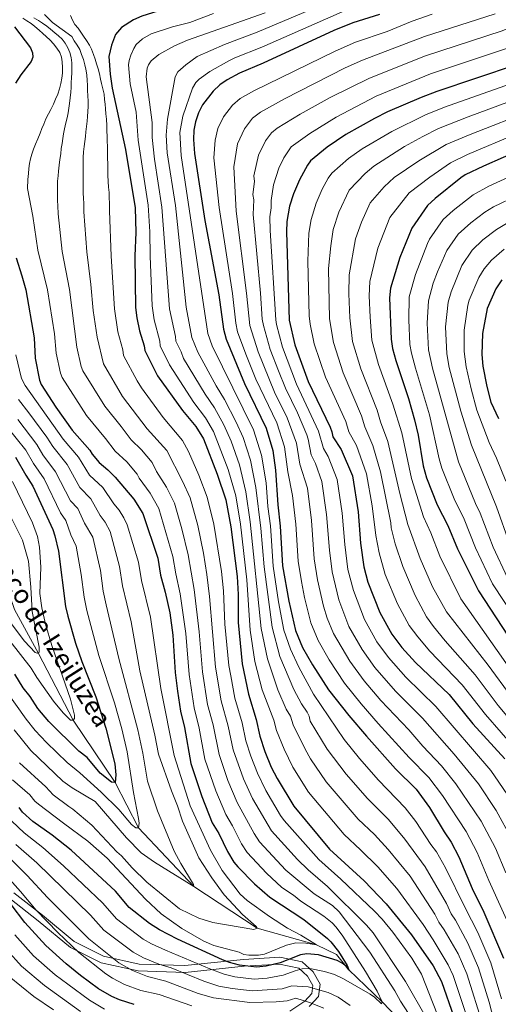
# Model space of a CAD drawing. Units: metres. Extents: x 668453 to 675377, y 4744376 to 4749173.
# Drawn here: x 671226 to 671431, y 4745561 to 4745983 of the extents above; entities that cross this region are included whole.
import ezdxf

# ---------------------------------------------------------------- set-up
doc = ezdxf.new("R2010")
doc.units = ezdxf.units.M
doc.header["$MEASUREMENT"] = 0
doc.linetypes.add('DGN Style 3', pattern=[121.77648, 86.9832, -34.79328])
for name, color, linetype, lineweight in [('Nivel 11', 7, 'Continuous', 0), ('Nivel 21', 7, 'Continuous', 0), ('Nivel 4', 7, 'Continuous', 0), ('Nivel 43', 7, 'Continuous', 0), ('Nivel 5', 7, 'Continuous', 0)]:
    doc.layers.add(name, color=color, linetype=linetype, lineweight=lineweight)
doc.styles.add('Style-timesi', font='timesi.shx', dxfattribs={"bigfont": 'timesibig.shx'})

msp = doc.modelspace()

# ---------------------------------------------------------------- linework, layer by layer
at = {"layer": 'Nivel 11', "color": 142, "linetype": 'DGN Style 3', "lineweight": 13}
msp.add_polyline3d([(671427.4, 4745490.46, 1195), (671409.3, 4745509.53, 1190), (671408.67, 4745511.89, 1190), (671399.09, 4745543.94, 1185), (671381.64, 4745562.03, 1180), (671367.36, 4745575.78, 1175), (671361.93, 4745582.31, 1174.22), (671353.36, 4745586.45, 1170), (671327.87, 4745593.62, 1165), (671300.76, 4745611.53, 1160), (671276.96, 4745636.63, 1155), (671266.94, 4745656.08, 1150), (671248.87, 4745682.86, 1145), (671234, 4745711.51, 1140), (671223.76, 4745730.37, 1135), (671217.66, 4745747.96, 1130), (671194.62, 4745768.6, 1125), (671182.34, 4745785.7, 1120), (671168.14, 4745807.75, 1115), (671151.73, 4745819.85, 1112.1)], dxfattribs=at)
at = {"layer": 'Nivel 21', "color": 7, "linetype": 'Continuous', "lineweight": 0}
msp.add_polyline3d([(671221.68, 4745606.44, 1199.12), (671233.88, 4745596.87, 1196.72), (671247.73, 4745585.38, 1195.6), (671260.99, 4745578.75, 1193.32), (671276.89, 4745575.3, 1189.46), (671296.95, 4745574.62, 1184.64), (671322.33, 4745577.29, 1175.23), (671337.46, 4745578.25, 1175.42), (671345.87, 4745576.51, 1179.43), (671349.56, 4745573.08, 1182.02), (671351.84, 4745569.04, 1184.33), (671351.42, 4745565.67, 1186.8), (671348.33, 4745562.32, 1190.1), (671341.9, 4745558.04, 1194.24)], dxfattribs=at)
at = {"layer": 'Nivel 21', "color": 7, "linetype": 'DGN Style 3', "lineweight": 0}
msp.add_polyline3d([(671223.49, 4745608.83, 1196.92), (671235.77, 4745599.2, 1194.67), (671249.38, 4745587.91, 1193.54), (671261.99, 4745581.6, 1191.32), (671277.26, 4745578.28, 1187.3), (671296.84, 4745577.62, 1182.16), (671322.07, 4745580.28, 1172.15), (671337.68, 4745581.27, 1173.05), (671347.3, 4745579.28, 1177.48), (671351.95, 4745574.96, 1180.67), (671354.94, 4745569.65, 1183.48), (671354.27, 4745564.34, 1187.22), (671350.29, 4745560.02, 1191.45)], dxfattribs=at)
at = {"layer": 'Nivel 4', "color": 30, "linetype": 'Continuous', "lineweight": 30, "flags": 128}
for points, elevation in [([(671490.17, 4746070.1), (671479.86, 4746065.92), (671470.22, 4746062.74), (671452.79, 4746053.55), (671423.16, 4746043.69), (671378.69, 4746020.61), (671358.84, 4746011.1), (671348.03, 4746006.4), (671326.01, 4745998.07), (671300.86, 4745990.85), (671287.56, 4745987.64), (671278.42, 4745984.78), (671274.77, 4745983.21), (671269.63, 4745979.99), (671267.07, 4745976.9), (671265.32, 4745972.38), (671264.28, 4745967.52), (671264.84, 4745959.94), (671265.69, 4745954), (671271.46, 4745927.68), (671275.5, 4745902.67)], 1200), ([(671380.52, 4745985.59), (671369.06, 4745982.03), (671360.88, 4745978.69), (671330.53, 4745964.7), (671320.36, 4745960.36), (671315.07, 4745957.56), (671311.89, 4745955.39), (671308.97, 4745952.67), (671304.51, 4745946.79), (671302.71, 4745943.39), (671301.41, 4745939.57), (671300.76, 4745935.99), (671300.53, 4745931.91), (671301.02, 4745925.93), (671305.41, 4745897.21), (671311.4, 4745865.31), (671313.43, 4745850.58), (671314.67, 4745846.23), (671322.52, 4745827.33), (671331.86, 4745808.13), (671334.6, 4745798.48), (671335.83, 4745790.09), (671336.79, 4745775.28), (671337.82, 4745766.14), (671338.84, 4745749.1), (671341.51, 4745733.87), (671344.44, 4745721.39), (671347.46, 4745714.01), (671351.62, 4745706.66), (671358.58, 4745695.87), (671367.23, 4745684.91), (671374.82, 4745675.95), (671387.4, 4745662.03), (671396.23, 4745653.22), (671401.96, 4745645.38), (671408.22, 4745634.95), (671411.3, 4745630.55), (671414.53, 4745624.19), (671420.2, 4745610.66), (671425.22, 4745600.5), (671433.65, 4745580.73)], 1225), ([(671223.8, 4745980.2), (671230.55, 4745971.2), (671231.4, 4745969.07), (671231.66, 4745967.2), (671230.94, 4745965.33), (671226.42, 4745959.71), (671224.23, 4745956.15)], 1175), ([(671439.16, 4745964.03), (671405.06, 4745952.59), (671398.32, 4745949.99), (671383.89, 4745943.73), (671378.33, 4745941), (671366.02, 4745934.11), (671357.99, 4745928.69), (671350.88, 4745922.84), (671349.51, 4745920.96), (671346.11, 4745914.57), (671343.5, 4745908.62), (671341.88, 4745903.27), (671340.7, 4745896.79), (671340.48, 4745892.3), (671341.71, 4745854.41), (671344.14, 4745843.85), (671349.76, 4745828.16), (671359.32, 4745808.52), (671360.05, 4745806.61), (671360.45, 4745804.36), (671364.04, 4745798.97), (671368.81, 4745787.62), (671371.23, 4745772.24), (671372.29, 4745758.77), (671373.69, 4745748.63), (671375.44, 4745742), (671380.6, 4745729.02), (671385.76, 4745719.77), (671390.1, 4745714.01), (671395.92, 4745707.6), (671410.42, 4745693.85), (671420.58, 4745681.36), (671434.33, 4745666.22)], 1250), ([(671441.98, 4745927.86), (671425.1, 4745920.51), (671417.3, 4745916.71), (671415.42, 4745915.44), (671404.33, 4745906.62), (671401.13, 4745903.59), (671394.36, 4745893.9), (671389.23, 4745881.28), (671385.22, 4745868.23), (671384.76, 4745864.03), (671385.46, 4745846.3), (671386.1, 4745842.3), (671387.51, 4745837.2), (671392.92, 4745820.83), (671395.53, 4745811.74), (671397.12, 4745805.07), (671399.19, 4745791.99), (671400.64, 4745786.78), (671405.19, 4745775.21), (671409.8, 4745766.32), (671413.91, 4745756.43), (671422.92, 4745738.4), (671443.26, 4745707.29)], 1275), ([(671275.5, 4745902.67), (671275.83, 4745892), (671275.42, 4745882.04), (671275.68, 4745859.88), (671276.2, 4745855.42), (671277.42, 4745849.86), (671279.4, 4745843.46), (671279.66, 4745841.48), (671285.18, 4745830.5), (671295.88, 4745815.64), (671301.6, 4745808.78), (671304.85, 4745803.6), (671310.75, 4745788.44), (671314.41, 4745777.34), (671316.66, 4745765.82), (671319.36, 4745744.5), (671319.73, 4745736.78), (671319.79, 4745724.78), (671321.55, 4745707.02), (671324.16, 4745694.03), (671327.54, 4745683.16), (671329.1, 4745676.03), (671331.2, 4745669.47), (671334, 4745662.69), (671336.46, 4745657.84), (671343.68, 4745645.93), (671358.99, 4745627.57), (671373.88, 4745613.99), (671383.31, 4745604.09), (671394.16, 4745590.8), (671403.55, 4745577.54), (671407.06, 4745570.74), (671412.36, 4745555.61)], 1200), ([(671224.39, 4745881.23), (671226.93, 4745873.51), (671228.54, 4745867.38), (671232.13, 4745846.91), (671232.61, 4745838.2), (671234.43, 4745828.73), (671235.25, 4745826.9), (671241.51, 4745817.12), (671248.56, 4745807.24), (671256.03, 4745798.74), (671257.1, 4745796.96), (671260.02, 4745793.42), (671263.87, 4745790.27), (671266.98, 4745787.16), (671274.93, 4745777.65), (671278.84, 4745771.5), (671285.22, 4745752.37), (671286.44, 4745745.05), (671288.45, 4745737.75), (671290.38, 4745728.87), (671291.66, 4745719.4), (671292.77, 4745703.38), (671293.67, 4745695.37), (671295.01, 4745686.74), (671296.71, 4745679.67), (671299.48, 4745664.22), (671304.17, 4745650.08), (671308.65, 4745638.89), (671311.4, 4745634.31), (671315.21, 4745626.51), (671317.93, 4745621.93), (671319.6, 4745619.98), (671326.78, 4745612.69), (671333.38, 4745606.98), (671347.91, 4745597.43), (671358.14, 4745589.18), (671359.58, 4745587.78), (671362.82, 4745583.58), (671366.56, 4745577.57), (671367.36, 4745575.78), (671366.08, 4745577.34), (671364.46, 4745578.65), (671362.22, 4745579.78), (671354.3, 4745582.22), (671349.31, 4745582.65), (671346.59, 4745582.26), (671337.87, 4745578.83), (671331.81, 4745577.31), (671327.64, 4745576.86), (671320.39, 4745577.76), (671316.05, 4745578.92), (671313.07, 4745580.12), (671293.72, 4745588.95), (671286.03, 4745592.88), (671281.76, 4745595.63), (671273, 4745602.52), (671267.11, 4745609.56), (671248.02, 4745627.07), (671239.92, 4745633.54), (671231.64, 4745639.42), (671227.1, 4745643.35), (671225.8, 4745645.46)], 1175), ([(671433.01, 4745871.72), (671430.41, 4745867.85), (671426.65, 4745859.46), (671424.68, 4745848.67), (671424.46, 4745839.77), (671424.82, 4745834.65), (671426.51, 4745825.94), (671428.21, 4745819.23), (671431.52, 4745812.33)], 1300), ([(671224.17, 4745795.66), (671228.54, 4745787.93), (671231.64, 4745783.26), (671240.14, 4745764.61), (671241.07, 4745761.96), (671242.65, 4745755.4), (671245.7, 4745731.67), (671246.57, 4745727.46), (671249.94, 4745715.9), (671252.64, 4745708.06), (671258.71, 4745692.84), (671262.91, 4745679.5), (671266.84, 4745664.11), (671267.3, 4745659.48), (671266.94, 4745656.08), (671265.35, 4745656.27), (671260.5, 4745660.2), (671254.94, 4745666.79), (671251.42, 4745669.57), (671238.41, 4745682.23), (671233.81, 4745687.89), (671230.43, 4745693.09), (671227.5, 4745696.75), (671223.84, 4745702.53)], 1150), ([(671275.07, 4745560.92), (671268.81, 4745562.93), (671265.54, 4745564.35), (671259.74, 4745567.66), (671252.13, 4745573.33), (671245.88, 4745578.36), (671237.19, 4745586.27), (671228.11, 4745596.02), (671222.35, 4745603.85)], 1200)]:
    msp.add_lwpolyline(points, dxfattribs=dict(at, elevation=elevation))
at = {"layer": 'Nivel 5', "color": 30, "linetype": 'Continuous', "lineweight": 0, "flags": 128}
for points, elevation in [([(671364.24, 4745993.34), (671327.97, 4745977.91), (671313.87, 4745972.68), (671302.13, 4745967.56), (671297.29, 4745963.98), (671293.92, 4745960.98), (671292.75, 4745958.83), (671289.44, 4745940.6), (671288.79, 4745933.82), (671289.31, 4745926.24)], 1215), ([(671366.65, 4745987.68), (671329.89, 4745971.59), (671318.41, 4745967.02), (671315.78, 4745965.74), (671307.63, 4745961.08), (671303.05, 4745957.77), (671301.58, 4745956.34)], 1220), ([(671461.33, 4745990.42), (671433.18, 4745978.55), (671400.28, 4745967.82), (671376.12, 4745958.27), (671359.25, 4745949.89), (671346.41, 4745942.86)], 1240), ([(671227.36, 4745983.96), (671229.03, 4745982.82), (671230.82, 4745981.62), (671232.44, 4745980.37), (671234.34, 4745978.78), (671235.85, 4745977.41), (671237.36, 4745976.09), (671238.98, 4745974.55), (671240.5, 4745972.95), (671241.9, 4745971.12), (671243.2, 4745969.18), (671243.93, 4745967.22), (671244.21, 4745965.19), (671244.33, 4745962.88), (671244.29, 4745960.33), (671244.06, 4745958.29), (671243.67, 4745955.9), (671243.11, 4745953.68), (671242.32, 4745951.4), (671241.37, 4745949.17), (671240.46, 4745947.05), (671239.34, 4745944.76), (671238.37, 4745942.87), (671237.24, 4745940.8), (671236.28, 4745938.51), (671235.49, 4745936.62), (671234.69, 4745934.62), (671233.79, 4745932.28), (671232.73, 4745929.88), (671231.94, 4745927.82), (671231.15, 4745925.65), (671230.58, 4745923.66), (671230.18, 4745921.61), (671229.84, 4745919.45), (671229.68, 4745917.3), (671229.52, 4745914.81), (671229.28, 4745910.9), (671231.55, 4745899.08), (671233.82, 4745884.5), (671237.95, 4745867.51), (671240.94, 4745848.61), (671241.6, 4745840.28), (671243.42, 4745831.68), (671244.14, 4745829.82), (671254.7, 4745813.5), (671262.83, 4745803.75), (671266.92, 4745798.24), (671271.91, 4745793.71), (671276.37, 4745788.45), (671277.24, 4745786.63), (671281.93, 4745780.23), (671285.66, 4745773.63), (671291.76, 4745753.07), (671292.94, 4745745.7), (671294.9, 4745737.11), (671297.32, 4745720.08), (671298.7, 4745702.47), (671300.84, 4745688.2), (671303, 4745679.42), (671305.52, 4745666.2), (671310.13, 4745652.6), (671314.42, 4745642.34), (671317.31, 4745637.52), (671321.21, 4745629.81), (671323.61, 4745626.06), (671331.95, 4745617.18), (671338.5, 4745611.1), (671343.55, 4745607.79), (671346.68, 4745605.18), (671356.58, 4745598.74), (671360.15, 4745595.9), (671361.83, 4745594.1), (671364.74, 4745590.2), (671374.5, 4745575.02), (671379.44, 4745566.68), (671381.64, 4745562.03), (671381.27, 4745561.13), (671378.3, 4745564.09), (671376.46, 4745565.4), (671364.98, 4745571.94), (671361.08, 4745573.77), (671356.81, 4745575.12), (671350.6, 4745576.29), (671347.32, 4745576.15), (671344.18, 4745575.38)], 1180), ([(671231.99, 4745984.18), (671234.06, 4745982.93), (671235.79, 4745981.79), (671237.58, 4745980.48), (671239.2, 4745979.23), (671241.04, 4745977.75), (671242.66, 4745976.38), (671244.17, 4745974.95), (671245.46, 4745973.23), (671246.65, 4745971.29), (671247.5, 4745969.27), (671248.01, 4745967.08), (671248.29, 4745964.88), (671248.41, 4745962.57), (671248.36, 4745960.48), (671248.18, 4745958.44), (671248.07, 4745956.4), (671248.01, 4745954.3), (671247.9, 4745952.21), (671247.68, 4745949.77), (671247.41, 4745947.39), (671247.13, 4745945.34), (671246.78, 4745943.3), (671246.33, 4745941.25), (671245.83, 4745939.03), (671245.22, 4745936.53), (671244.82, 4745934.37), (671244.54, 4745932.38), (671244.14, 4745930.28), (671243.8, 4745928.12), (671243.58, 4745925.79), (671243.25, 4745923.35), (671242.92, 4745920.91), (671242.6, 4745918.36), (671242.43, 4745916.32), (671242.26, 4745914.05), (671242.15, 4745911.96), (671242.15, 4745909.87), (671242.2, 4745907.83), (671242.26, 4745905.8), (671242.32, 4745903.54), (671242.53, 4745899.98), (671244.22, 4745883.88), (671247.36, 4745867.64), (671250.53, 4745842.86), (671252.38, 4745834.63), (671253.02, 4745832.73), (671262.51, 4745817.52), (671269.59, 4745808.81), (671273.82, 4745803.06), (671278.23, 4745798.81), (671282.79, 4745793.43), (671284.69, 4745789.48), (671288.93, 4745782.81), (671292.4, 4745775.9), (671295.61, 4745764.91), (671298.3, 4745753.78), (671300.89, 4745738.85), (671302.99, 4745720.76), (671304.42, 4745703.61), (671306.67, 4745689.66), (671308.99, 4745680.84), (671311.57, 4745668.18), (671315.39, 4745656.99), (671319.34, 4745647.59), (671326.6, 4745634.28), (671328.95, 4745630.65), (671340.25, 4745618.56), (671352.42, 4745608.36), (671360.27, 4745603.34), (671363.2, 4745600.73), (671376.26, 4745583.36), (671387.1, 4745566.8), (671389.5, 4745562.4), (671396.57, 4745551.28)], 1185), ([(671236.67, 4745985.53), (671240.1, 4745982.17), (671248.3, 4745976.06), (671249.42, 4745974.22)], 1190), ([(671408.57, 4745548.52), (671398.54, 4745573.92), (671394.39, 4745580.76), (671386.14, 4745591.92), (671381.59, 4745597.5), (671378.32, 4745600.99), (671363.88, 4745614.7), (671354.38, 4745623.12), (671339.55, 4745639.9), (671337.98, 4745642.04), (671331.72, 4745652.68), (671328.03, 4745660.17), (671325.16, 4745667.49), (671323.12, 4745674.07), (671321.5, 4745681.74), (671318.39, 4745692.33), (671316.56, 4745701.95), (671315.8, 4745706.29), (671314.08, 4745724.1), (671313.48, 4745738.36), (671312.62, 4745746.69), (671309.36, 4745767), (671306.51, 4745778.56), (671302.95, 4745787.92), (671298.42, 4745798.15), (671295.94, 4745802.81), (671287.63, 4745812.7), (671278.3, 4745825.35), (671276.34, 4745828.46), (671270.54, 4745839.32), (671270.18, 4745841.7), (671268.06, 4745849.49), (671266.62, 4745859.25), (671265.21, 4745881.88), (671264.58, 4745901.38), (671264.49, 4745904.65), (671264.43, 4745906.97), (671264.31, 4745909.23), (671264.14, 4745911.54), (671264.02, 4745913.91), (671263.83, 4745916.68), (671263.76, 4745919.11), (671263.76, 4745921.43), (671263.69, 4745923.91), (671263.68, 4745926.46), (671263.61, 4745928.94), (671263.55, 4745931.2), (671263.49, 4745933.3), (671263.43, 4745935.5), (671263.31, 4745937.98), (671263.18, 4745940.7), (671262.95, 4745943.01), (671262.78, 4745945.04), (671262.61, 4745947.13), (671262.44, 4745949.16), (671262.27, 4745951.36), (671261.7, 4745953.66), (671261.13, 4745955.91), (671260.68, 4745957.88), (671260.28, 4745960.07), (671259.6, 4745962.31), (671258.98, 4745964.33), (671258.3, 4745966.41), (671257.68, 4745968.37), (671256.83, 4745970.61), (671255.87, 4745972.45), (671254.63, 4745974.39), (671253.4, 4745976.23), (671252.27, 4745978), (671251.04, 4745979.67), (671249.69, 4745981.33), (671248.57, 4745983.11), (671247.84, 4745985.12)], 1195), ([(671309.15, 4745985.92), (671299.04, 4745982.18), (671291.6, 4745980.32), (671282.43, 4745977.3), (671278.66, 4745975.08), (671275.99, 4745972.66), (671274.9, 4745970.97), (671273.66, 4745968.07), (671272.96, 4745965.86), (671272.74, 4745963.91), (671273.38, 4745955.86), (671275.92, 4745943.72), (671276.81, 4745931.64), (671281.14, 4745903.76), (671281.89, 4745892.26), (671282.01, 4745881.93), (671282.88, 4745860.57), (671283.71, 4745854.64), (671286.13, 4745845.46)], 1205), ([(671331.37, 4745986.3), (671313.86, 4745980.13), (671297.98, 4745974.49), (671292.44, 4745972.17), (671285.67, 4745968.41)], 1210), ([(671403.06, 4745985.72), (671394.5, 4745982.68), (671383.72, 4745978.31), (671370.17, 4745973.63), (671361.46, 4745969.81), (671326.46, 4745952.86), (671320.56, 4745949.53), (671317.35, 4745946.7), (671313.51, 4745941.62), (671311.08, 4745936.71), (671309.83, 4745931.7)], 1230), ([(671430.19, 4745985.82), (671399.78, 4745976.09), (671373.14, 4745965.96), (671365.68, 4745962.61), (671339.72, 4745949.4)], 1235), ([(671249.42, 4745974.22), (671250.71, 4745972.45), (671251.73, 4745970.5), (671252.52, 4745968.42), (671253.37, 4745966.24), (671254, 4745964), (671254.39, 4745962.03), (671254.74, 4745959.66), (671254.97, 4745957.29), (671255.02, 4745955.26), (671255.14, 4745953), (671255.21, 4745950.63), (671255.32, 4745948.37), (671255.33, 4745946.11), (671255.16, 4745944.01), (671255.1, 4745941.86), (671254.99, 4745939.82), (671254.71, 4745937.5), (671254.43, 4745935.28), (671254.21, 4745933.18), (671253.93, 4745931.03), (671253.7, 4745928.93), (671253.42, 4745926.6), (671253.21, 4745924.16), (671253.15, 4745922.02), (671253.15, 4745919.92), (671253.21, 4745917.89), (671253.28, 4745915.29), (671253.28, 4745913.2), (671253.28, 4745910.94), (671253.28, 4745908.9), (671253.4, 4745906.75), (671253.46, 4745904.44), (671253.5, 4745900.88), (671254.79, 4745883.7), (671256.55, 4745869.76), (671257.57, 4745858.63), (671259.17, 4745847.17), (671261.9, 4745835.65), (671270.14, 4745821.75), (671280.72, 4745807.88), (671289.13, 4745798.47), (671295.93, 4745785.39), (671299.14, 4745778.18), (671302.39, 4745766.43), (671304.84, 4745754.49), (671306.31, 4745745.42), (671307.48, 4745735.96), (671310.04, 4745705.56), (671312.5, 4745691.12), (671315.47, 4745680.31), (671317.62, 4745670.16), (671322.07, 4745657.64), (671325.96, 4745649.23), (671334.15, 4745635.41), (671345.21, 4745623.06), (671349.77, 4745618.66), (671358.15, 4745611.53), (671374.81, 4745594.95), (671377.74, 4745591.62), (671391.65, 4745570.84), (671400.66, 4745555.1)], 1190), ([(671437.06, 4745648.6), (671428.24, 4745661.29), (671404.64, 4745688.79), (671391.82, 4745701.31), (671384.29, 4745709.75), (671379.36, 4745716.48), (671373.97, 4745726.02), (671369.23, 4745738.46), (671366.92, 4745747.54), (671365.51, 4745758.25), (671364.48, 4745771.66), (671362.34, 4745786.12), (671358.48, 4745796), (671356.46, 4745799.38), (671354.26, 4745806.9), (671344.79, 4745827.03), (671338.86, 4745842.85), (671336.28, 4745852.64), (671335.92, 4745854.61), (671333.54, 4745892.89), (671333.44, 4745898.7), (671333.97, 4745902.67), (671334.01, 4745905.82), (671334.98, 4745912.48), (671337.17, 4745919.57), (671339.4, 4745924.03), (671342.5, 4745928.8), (671350.53, 4745934.56), (671361.79, 4745941.56), (671379.1, 4745950.57), (671402.42, 4745960.12), (671436.27, 4745971.33)], 1245), ([(671285.67, 4745968.41), (671282.35, 4745965.67), (671281.21, 4745964.01), (671280.68, 4745962.57), (671280.28, 4745958.77), (671282.81, 4745939.21), (671282.8, 4745932.73), (671283.86, 4745923.43), (671287.04, 4745902.87), (671290.28, 4745859.27), (671292.86, 4745847.45), (671293.05, 4745845.44), (671295.33, 4745840.83), (671296.36, 4745838.02), (671305.54, 4745822.7), (671309.61, 4745816.8), (671313.67, 4745809.5), (671316.76, 4745802.56), (671320.29, 4745792.46), (671323.08, 4745780.84), (671324.89, 4745768.01), (671329.58, 4745722.12), (671332.31, 4745709.12), (671336.8, 4745695.92), (671340.45, 4745687.62), (671342.2, 4745684.56), (671343.37, 4745680.83), (671348.48, 4745670.43), (671350.81, 4745666.26), (671357.53, 4745656.43), (671371.25, 4745640.47), (671378.32, 4745633.79), (671384.16, 4745627.42), (671393.57, 4745615.89), (671404.16, 4745599.73), (671405.99, 4745596.17), (671408.27, 4745592.92), (671414.21, 4745582.59), (671417.9, 4745574.01), (671425.03, 4745551.73)], 1210), ([(671441.61, 4745957.57), (671408.35, 4745945.83), (671400.27, 4745942.56), (671385.76, 4745935.42), (671373.04, 4745928), (671367.17, 4745923.84), (671359.98, 4745917.45), (671358.44, 4745915.4), (671355.83, 4745910.61), (671353.22, 4745904.56), (671351.14, 4745897.6), (671350.17, 4745891.7), (671349.68, 4745879.79), (671350.33, 4745856.26), (671350.68, 4745852.76), (671352.4, 4745844.34), (671357.3, 4745829.97), (671366.04, 4745810.98), (671367.28, 4745806.5), (671370.53, 4745800.75), (671374.88, 4745788.5), (671377.26, 4745774.78), (671378.87, 4745762.06), (671380.3, 4745754.65), (671382.93, 4745745.39), (671388.15, 4745732.71), (671393.19, 4745723.5), (671396.88, 4745718.55), (671402.06, 4745712.47), (671415.98, 4745698.08), (671425.99, 4745685.31), (671439.37, 4745669.88)], 1255), ([(671301.58, 4745956.34), (671300.21, 4745953.96), (671296.08, 4745941.99), (671294.77, 4745934.9), (671295.3, 4745925.1), (671306.68, 4745848.76), (671308.57, 4745843.5), (671326.33, 4745807.47), (671329.83, 4745796.47), (671331.73, 4745784.66), (671332.54, 4745774.51), (671333.59, 4745766.23), (671334.86, 4745748.87), (671337.16, 4745733.65), (671339.45, 4745721.5), (671342.21, 4745713.38), (671345.84, 4745705.55), (671352.17, 4745693.98), (671365.22, 4745674.61), (671371.81, 4745666.38), (671380.03, 4745657.1), (671391.53, 4745645.2), (671396.03, 4745639.39), (671402.46, 4745629.6), (671404.93, 4745626.45), (671408.79, 4745619.55), (671417.22, 4745602.32), (671422.69, 4745591.86), (671428.33, 4745578.74), (671432.86, 4745563.33)], 1220), ([(671339.72, 4745949.4), (671329.4, 4745943.68), (671325.99, 4745941.04), (671322.51, 4745936.46), (671319.43, 4745930.05), (671317.92, 4745920.2), (671318.89, 4745901.22), (671323.34, 4745865.98), (671324.74, 4745852.11), (671328.3, 4745840.84), (671335.4, 4745823.58), (671340.76, 4745812.55), (671344.78, 4745801.73), (671346.22, 4745792.66), (671349.53, 4745782.33), (671351.19, 4745768.5), (671352.38, 4745752.02), (671353.82, 4745743), (671356.48, 4745731.7), (671358.02, 4745726.66), (671360.72, 4745720.01), (671367.66, 4745708.2), (671373.91, 4745699.67), (671381.04, 4745691.24), (671393.08, 4745678.66), (671399.13, 4745671.66), (671407.05, 4745663.29), (671413.17, 4745655.62), (671424.18, 4745639.58), (671430.25, 4745628.01), (671434.67, 4745617.42)], 1235), ([(671444.05, 4745951.11), (671418.5, 4745941.67), (671405.85, 4745936.64), (671399.02, 4745933.28), (671391.22, 4745928.87), (671378.08, 4745920.56), (671374.33, 4745917.34), (671367.45, 4745910.14), (671363.05, 4745900.79), (671360.61, 4745893.29), (671359.51, 4745886.36), (671358.57, 4745876.67), (671359.06, 4745855.06), (671360.67, 4745844.83), (671364.86, 4745831.78), (671372.76, 4745813.44), (671374.1, 4745808.64), (671377.65, 4745800.63), (671380.96, 4745789.37), (671385.28, 4745767.45), (671385.45, 4745765.34), (671387.21, 4745758.46), (671390.42, 4745748.77), (671395.71, 4745736.4), (671400.62, 4745727.22), (671403.66, 4745723.1), (671408.66, 4745716.86), (671421.55, 4745702.3), (671431.47, 4745689.18), (671444.41, 4745673.54)], 1260), ([(671446.49, 4745944.65), (671419.35, 4745934.1), (671409.05, 4745929.74), (671397.34, 4745922.74), (671386.77, 4745915.62), (671382.5, 4745911.66), (671376.42, 4745904.72), (671372.66, 4745896.45), (671370.15, 4745889.29), (671367.45, 4745873.86), (671367.36, 4745865.74), (671367.73, 4745855.39), (671368.93, 4745845.32), (671372.41, 4745833.58), (671379.48, 4745815.9), (671380.93, 4745810.78), (671384.08, 4745802.38), (671389.26, 4745780.05), (671392.69, 4745766.77), (671397.9, 4745752.16), (671403.27, 4745740.1), (671409.16, 4745729.29), (671427.11, 4745706.52), (671436.95, 4745693.04)], 1265), ([(671346.41, 4745942.86), (671336.56, 4745936.73), (671334.12, 4745934.77), (671331.51, 4745931.29), (671328.5, 4745925.27), (671326.45, 4745916.34), (671326.75, 4745913.96), (671326.14, 4745908.38), (671326.51, 4745906), (671326.16, 4745899.75), (671329.34, 4745866.08), (671330.13, 4745854.81), (671330.62, 4745852.11), (671333.58, 4745841.85), (671337.11, 4745832.72), (671340.1, 4745825.3), (671345.22, 4745814.76), (671349.21, 4745805.28), (671349.86, 4745803.39), (671351.12, 4745796.72), (671352.91, 4745793.02), (671355.72, 4745785.18), (671357.72, 4745771.07), (671358.92, 4745755.73), (671360.16, 4745746.45), (671363, 4745734.5), (671367.34, 4745723.02), (671372.97, 4745713.18), (671378.48, 4745705.5), (671387.38, 4745695.26), (671398.86, 4745683.72), (671412.46, 4745668.33), (671422.91, 4745655.54), (671430.62, 4745644.09), (671437.33, 4745631.76)], 1240), ([(671309.83, 4745931.7), (671309.38, 4745924.08), (671311.61, 4745902.7), (671317.34, 4745865.87), (671318.79, 4745853.22), (671319.54, 4745849.4), (671323.02, 4745839.84), (671327.39, 4745829.13), (671336.31, 4745810.34), (671339.69, 4745800.1), (671341.16, 4745789.37), (671343.17, 4745779.23), (671344.53, 4745766.96), (671345.56, 4745751.1), (671346.98, 4745742.31), (671348.3, 4745735.49), (671351.03, 4745724.64), (671354.09, 4745717.01), (671358.85, 4745708.73), (671365.46, 4745698.74), (671372.61, 4745689.84), (671379.91, 4745681.45), (671393.27, 4745666.85), (671401.64, 4745658.26), (671407.57, 4745650.5), (671417.74, 4745635.07), (671422.34, 4745626.08), (671427.44, 4745614.04), (671440.66, 4745584.75)], 1230), ([(671439.26, 4745934.38), (671418.22, 4745925.53), (671410.89, 4745921.87), (671402.13, 4745915.76), (671393.13, 4745909.04), (671384.94, 4745898.49), (671379.69, 4745885.29), (671376.33, 4745871.04), (671376.06, 4745864.89), (671376.4, 4745855.72), (671377.2, 4745845.81), (671379.96, 4745835.39), (671386.2, 4745818.37), (671389.98, 4745806.07), (671394.23, 4745786.46), (671399.4, 4745770.1), (671402.52, 4745763.22), (671406.36, 4745753.17), (671415.36, 4745734.88), (671437.45, 4745703.67)], 1270), ([(671289.31, 4745926.24), (671292.8, 4745903.58), (671297.5, 4745859.96), (671299.92, 4745846.94), (671302.47, 4745840.76), (671310.38, 4745826.24), (671313.87, 4745820.44), (671318.96, 4745810.65), (671321.92, 4745804.08), (671325.06, 4745794.46), (671327.42, 4745782.6), (671329.46, 4745765.22), (671330.87, 4745748.64), (671334.35, 4745722.8), (671337.69, 4745710.17), (671343.7, 4745696.02), (671346.91, 4745689.85), (671349.41, 4745686.24), (671350.22, 4745684.52), (671350.75, 4745682.46), (671358.02, 4745670.42), (671366.08, 4745659.75), (671375.37, 4745649.21), (671384.29, 4745640.27), (671391.32, 4745631.83), (671400.11, 4745619.97), (671409.17, 4745604.2), (671411.23, 4745599.86), (671413.08, 4745597.14), (671418.45, 4745587.22), (671423.01, 4745576.6), (671427.57, 4745561.88), (671432.89, 4745541.52)], 1215), ([(671445.84, 4745920.32), (671427.44, 4745911.88), (671420.64, 4745908.2), (671412.09, 4745901.46), (671407.81, 4745897.63), (671401.86, 4745889.13), (671401.01, 4745887.32), (671395.85, 4745874.09), (671393.14, 4745864.51), (671393, 4745854.57), (671393.53, 4745844), (671394.2, 4745840.26), (671395.92, 4745833.84), (671401.93, 4745813.8), (671406.11, 4745794.95), (671407.27, 4745790.89), (671412.57, 4745777.76), (671416.76, 4745769.02), (671421.66, 4745756.74), (671429.01, 4745741.4), (671448.74, 4745711.5)], 1280), ([(671449.79, 4745912.81), (671429.41, 4745903.07), (671425.64, 4745900.8), (671419.69, 4745896.22), (671414.26, 4745891.34), (671409.37, 4745884.36), (671405.38, 4745875.18), (671403.5, 4745870.26), (671401.45, 4745862.75), (671400.92, 4745853.09), (671401.49, 4745841.68), (671403.19, 4745833.9), (671414.36, 4745793.67), (671421.7, 4745775.85), (671423.72, 4745771.71), (671429.3, 4745757.01), (671435.37, 4745743.91)], 1285), ([(671435.7, 4745896.36), (671430.64, 4745893.4), (671424.85, 4745888.92), (671420.26, 4745884.47), (671415.85, 4745877.88), (671411.22, 4745866.66), (671409.99, 4745862.18), (671408.84, 4745851.62), (671409.33, 4745840.01), (671410.4, 4745834.15), (671415.32, 4745815.46), (671419.96, 4745800.86), (671430.68, 4745774.39), (671436.3, 4745758.64)], 1290), ([(671433.94, 4745884.85), (671428.57, 4745880.18), (671425.46, 4745876.47), (671423.05, 4745872.69), (671418.94, 4745863.06), (671418.32, 4745860.82), (671416.76, 4745850.14), (671416.82, 4745841), (671417.61, 4745834.4), (671419.79, 4745824.92), (671422.29, 4745815.83), (671427.6, 4745801.96), (671430.72, 4745795.28), (671434.73, 4745785.41)], 1295), ([(671286.13, 4745845.46), (671286.35, 4745843.46), (671290.26, 4745835.28), (671300.71, 4745819.17), (671305.79, 4745812.49), (671309.22, 4745806.62), (671315.52, 4745790.45), (671318.74, 4745779.09), (671320.77, 4745766.92), (671323.51, 4745743.03), (671324.86, 4745721.46), (671326.93, 4745708.07), (671330.09, 4745695.88), (671335.08, 4745682.89), (671336.24, 4745678.43), (671339.48, 4745670.43), (671343.26, 4745662.66), (671350.04, 4745651.96), (671365.24, 4745633.9), (671372.35, 4745627.31), (671379.7, 4745619.92), (671387.88, 4745610.61), (671399.16, 4745595.26), (671403.46, 4745588.69), (671409.97, 4745577.96), (671412.14, 4745573.31), (671417.67, 4745556.66)], 1205), ([(671224.36, 4745839.58), (671226.78, 4745829.44), (671228.26, 4745826.36), (671244.56, 4745803.38), (671251.15, 4745795.64), (671255.88, 4745788.02), (671261.61, 4745782.65), (671266.42, 4745775.66), (671268.61, 4745773.01), (671270.74, 4745769.63), (671272.15, 4745766.63), (671277.01, 4745750.61), (671278.24, 4745742.77), (671282.07, 4745727.04), (671286.5, 4745696.45), (671292.23, 4745667.75), (671299.18, 4745646.13), (671307.95, 4745627.16), (671312.9, 4745618.36), (671320.59, 4745608.3), (671323.66, 4745605.49), (671333.27, 4745598.61), (671340.93, 4745593.71), (671346.75, 4745590.62), (671353.36, 4745586.45), (671348.76, 4745587.22), (671344.51, 4745587.38), (671340.52, 4745586.38), (671331.02, 4745582.51), (671328.56, 4745582.09), (671324.41, 4745582.05), (671322.2, 4745582.32), (671320.19, 4745583.29), (671309.31, 4745586.16), (671305.09, 4745588.05), (671295.54, 4745593.54), (671286.77, 4745599.85), (671280.02, 4745606.1), (671263.51, 4745623.66), (671255.23, 4745630.95), (671244.78, 4745638.7), (671234, 4745646.84), (671232.51, 4745648.17), (671230.33, 4745650.86), (671222.92, 4745657.27)], 1170), ([(671225.39, 4745820.48), (671229.85, 4745814.74), (671237.62, 4745804.28), (671240.16, 4745800.22), (671246.28, 4745792.55), (671251.74, 4745782.62), (671256.57, 4745777.74), (671260.48, 4745770.59), (671262.68, 4745767.78), (671264.78, 4745763.83), (671268.8, 4745748.85), (671270.04, 4745740.49), (671273.79, 4745725.09), (671277.58, 4745704.07), (671283.98, 4745676.48), (671285.52, 4745668.25), (671291.1, 4745652.62), (671293.7, 4745646.19), (671295.81, 4745639.51), (671302.85, 4745623.8), (671308.46, 4745615.2), (671313.8, 4745608), (671321.68, 4745599.58), (671327.57, 4745594.4), (671327.87, 4745593.62), (671326.53, 4745593.07), (671308.86, 4745596.06), (671302.87, 4745597.97), (671294.54, 4745601.89), (671280.51, 4745613.37), (671274.24, 4745619.53), (671269.63, 4745624.72), (671267.69, 4745626.4), (671256.89, 4745637.9), (671248.84, 4745644.74), (671247.12, 4745645.89), (671240.31, 4745650.87), (671237.13, 4745654.26), (671225.9, 4745664.55)], 1165), ([(671225.1, 4745811.87), (671233.3, 4745801.17), (671235.96, 4745796.7), (671241.4, 4745789.45), (671247.74, 4745776.94), (671250.87, 4745773.63), (671253.74, 4745767.31), (671257.34, 4745761.42), (671260.59, 4745747.09), (671261.84, 4745738.21), (671263.11, 4745732.35), (671268.47, 4745709.38), (671276.68, 4745678.77), (671278.81, 4745668.75), (671280.86, 4745656.65), (671285.08, 4745644.04), (671292.36, 4745626.74), (671295.18, 4745621.44), (671300.62, 4745612.43), (671300.76, 4745611.53), (671283.91, 4745621.9), (671278.14, 4745625.95), (671271.85, 4745632.46), (671258.43, 4745647.97), (671248.44, 4745653.88), (671244.52, 4745656.76), (671230.73, 4745669.81), (671223.59, 4745678.73)], 1160), ([(671220.35, 4745809), (671228.59, 4745798.63), (671231.88, 4745792.97), (671236.52, 4745786.36), (671243.45, 4745771.82), (671245.81, 4745768.49), (671247.96, 4745762.33), (671250.28, 4745757.45), (671252.38, 4745745.33), (671253.68, 4745735.63), (671254.84, 4745729.9), (671259.98, 4745710.63), (671266.66, 4745690.3), (671269.81, 4745679.11), (671272.1, 4745669.26), (671274.86, 4745651.84), (671277.02, 4745640.63), (671277.29, 4745638.62), (671276.96, 4745636.63), (671275.78, 4745636.65), (671273.98, 4745638.13), (671268.46, 4745644.62), (671260.97, 4745652.05), (671251.78, 4745660.26), (671246.3, 4745664.75), (671237.43, 4745673.22), (671232.6, 4745678.44), (671228.7, 4745683.31), (671220.36, 4745695.16)], 1155), ([(671222.94, 4745785.24), (671231.42, 4745767.46), (671233.56, 4745761.67), (671234.48, 4745757.13), (671235.04, 4745748.54), (671234.67, 4745737.22), (671235.46, 4745731.02), (671236.98, 4745724.11), (671239.81, 4745714.91), (671247.77, 4745691.94), (671249.54, 4745685.03), (671249.47, 4745683.61), (671248.87, 4745682.86), (671247.76, 4745682.92), (671244.66, 4745686.05), (671240.44, 4745691.09), (671233.33, 4745701.16), (671230.95, 4745705.13), (671221.76, 4745716.91)], 1145), ([(671219.19, 4745776.08), (671227.21, 4745760.01), (671229.69, 4745751.04), (671230.81, 4745739.86), (671231.38, 4745729.42), (671234.27, 4745714.17), (671234.27, 4745712.19), (671234, 4745711.51), (671232.58, 4745711.92), (671228.04, 4745716.72), (671218.45, 4745729.51)], 1140), ([(671356.55, 4745559.28), (671350.4, 4745561.79), (671344.5, 4745563.64), (671340.83, 4745562.54), (671336.06, 4745562.05), (671324.8, 4745561.73), (671309.12, 4745563.76), (671302.56, 4745565.56), (671288.66, 4745570.85), (671280.88, 4745572.98), (671274.45, 4745575.46), (671268.55, 4745578.84), (671255.61, 4745589.04), (671237.84, 4745606.82), (671229.15, 4745616.28), (671211.03, 4745634.39), (671203.35, 4745641.13), (671193.65, 4745648.55), (671185.73, 4745656.01), (671180.2, 4745660.03), (671177.3, 4745661.62), (671159.72, 4745667.93), (671151.09, 4745668.94)], 1190), ([(671344.18, 4745575.38), (671339.1, 4745573.44), (671332.27, 4745572.2), (671326.69, 4745571.81), (671318.41, 4745572.83), (671313.74, 4745573.86), (671307.58, 4745576.17), (671288.51, 4745584.2), (671282.59, 4745586.88), (671279.05, 4745588.97), (671267.57, 4745597.69), (671261.72, 4745604.36), (671244.77, 4745620.37), (671235.86, 4745628.26), (671227.95, 4745634.5), (671222.59, 4745639.48)], 1180), ([(671279.14, 4745580.9), (671274.64, 4745583.37), (671262.15, 4745592.86), (671256.32, 4745599.17), (671233.26, 4745621.61), (671224.27, 4745629.58)], 1185), ([(671240.45, 4745558.65), (671231.98, 4745564.36), (671221.46, 4745572.93), (671216.81, 4745578.13), (671206.94, 4745591.27), (671200.48, 4745597.99), (671194.98, 4745602.59), (671189.03, 4745606.43), (671182.32, 4745609.82), (671177.39, 4745612.73), (671170.94, 4745615.49), (671160.54, 4745618.91), (671154.96, 4745620.12), (671149.57, 4745620.88), (671144.87, 4745621.2), (671140.24, 4745620.96), (671136.09, 4745619.72), (671123.68, 4745612.37), (671111.97, 4745605.1), (671102.86, 4745600.34), (671085.99, 4745592.28), (671079.38, 4745588.51), (671073.17, 4745585.81)], 1215), ([(671252, 4745557.89), (671236.61, 4745569.03), (671226.7, 4745577.38), (671220.64, 4745584.15), (671211.78, 4745595.8), (671205.58, 4745602.58), (671200.21, 4745607.7), (671192.56, 4745613.41), (671186.3, 4745617.13), (671184.48, 4745618.7), (671182.18, 4745620.09)], 1210), ([(671299.93, 4745560.28), (671285.88, 4745565.24), (671277.98, 4745566.95), (671270.9, 4745569.47), (671265.87, 4745572.23), (671263, 4745574.11), (671251.31, 4745583.2), (671242.3, 4745591.73), (671232.97, 4745601.42), (671226.35, 4745609.45), (671214.55, 4745622.46)], 1195), ([(671262.33, 4745558.96), (671255.87, 4745562.77), (671246.62, 4745569.64), (671241.25, 4745573.7), (671231.94, 4745581.82), (671223.92, 4745590.74)], 1205), ([(671367.88, 4745560.51), (671362.64, 4745564.1), (671358.46, 4745566.08), (671349.8, 4745568.45), (671342.88, 4745568.94), (671338.61, 4745567.66), (671325.74, 4745566.77), (671317.22, 4745567.77), (671311.42, 4745568.81), (671305.07, 4745570.87), (671290.96, 4745576.6), (671285.65, 4745578.27), (671279.14, 4745580.9)], 1185)]:
    msp.add_lwpolyline(points, dxfattribs=dict(at, elevation=elevation))

# ---------------------------------------------------------------- texts
at = {"layer": 'Nivel 43', "color": 142, "linetype": 'Continuous', "lineweight": 0, "style": 'Style-timesi'}
msp.add_text('Barranco de Izeiluzea', height=7.9999, rotation=302.409, dxfattribs=at).set_placement((671200.83, 4745771.04, 1127.59))

doc.saveas('drawing.dxf')
